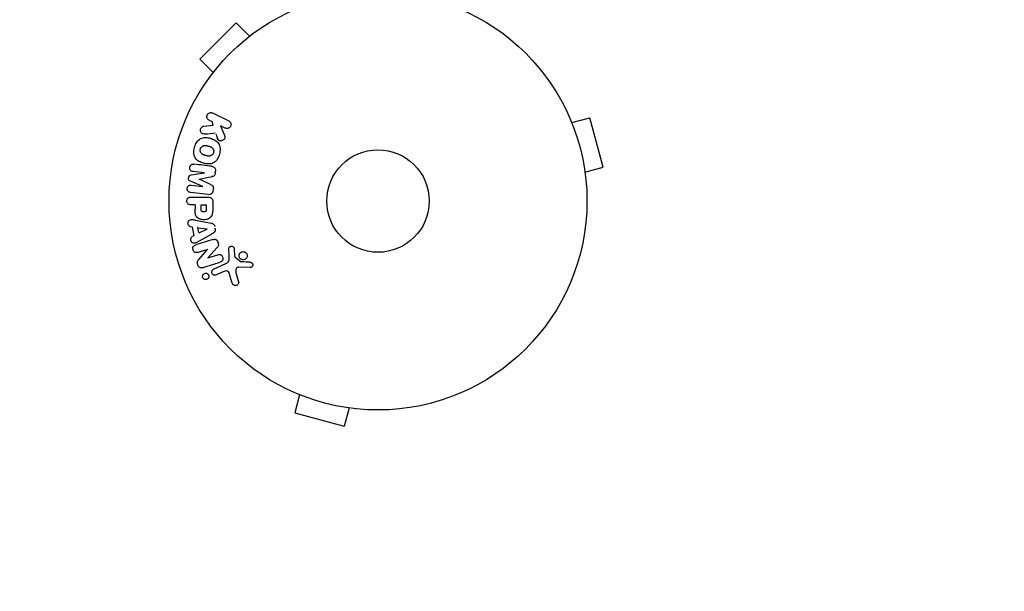
# Model space of a CAD drawing. Units: millimetres. Extents: x -4982 to 4673, y -3522 to 3291.
# Drawn here: x -3192 to -2942, y -1722 to -1577 of the extents above; entities that cross this region are included whole.
import ezdxf

# ---------------------------------------------------------------- set-up
doc = ezdxf.new("R2010")
doc.units = ezdxf.units.MM
doc.header["$LTSCALE"] = 20
doc.linetypes.add('HIDDEN', pattern=[9.525, 6.35, -3.175])
for name, color, linetype in [('2d', 230, 'Continuous'), ('ASTM-BufferZone', 240, 'HIDDEN'), ('ASTM-Safetyzone', 64, 'HIDDEN')]:
    doc.layers.add(name, color=color, linetype=linetype)

msp = doc.modelspace()

# ---------------------------------------------------------------- linework, layer by layer
at = {"layer": '2d'}
for p, q in [((-3137.03, -1577.82), (-3146.22, -1587.01)), ((-3133.64, -1581.21), (-3137.03, -1577.82)), ((-3132.47, -1580.32), (-3132.44, -1580.29)), ((-3132.44, -1580.29), (-3132.43, -1580.3)), ((-3142.83, -1590.4), (-3146.22, -1587.01)), ((-3143.75, -1591.6), (-3143.72, -1591.57)), ((-3143.75, -1591.6), (-3143.74, -1591.61)), ((-3142.98, -1600.66), (-3138.88, -1602.66)), ((-3143.82, -1602.5), (-3143.08, -1602.86)), ((-3143.15, -1602.75), (-3142.89, -1603.65)), ((-3052.5, -1601.71), (-3052.48, -1601.76)), ((-3052.5, -1601.71), (-3052.5, -1601.71)), ((-3051.91, -1603.11), (-3047.28, -1601.87)), ((-3043.91, -1614.42), (-3047.28, -1601.87)), ((-3145.23, -1604.02), (-3142.86, -1603.75)), ((-3139.77, -1604.48), (-3140.96, -1603.9)), ((-3140.96, -1603.9), (-3140.09, -1606.09)), ((-3142.21, -1605.98), (-3141.7, -1607.28)), ((-3145.05, -1615.86), (-3147.97, -1615.5)), ((-3142.3, -1615.83), (-3142.25, -1615.4)), ((-3048.55, -1615.66), (-3043.91, -1614.42)), ((-3145.47, -1619.28), (-3148.61, -1617.98)), ((-3148.42, -1616.39), (-3145.05, -1615.88)), ((-3048.37, -1617.12), (-3048.35, -1617.17)), ((-3048.35, -1617.17), (-3048.36, -1617.17)), ((-3148.39, -1618.95), (-3145.47, -1619.3)), ((-3142.85, -1620.3), (-3142.8, -1619.88)), ((-3144.09, -1621.37), (-3148.62, -1620.82)), ((-3148.46, -1622.01), (-3144.27, -1622.01)), ((-3142.95, -1623.09), (-3142.95, -1624.92)), ((-3147.44, -1623.98), (-3148.46, -1623.98)), ((-3147.44, -1623.94), (-3147.44, -1624.95)), ((-3145.91, -1625.1), (-3145.91, -1623.98)), ((-3145.91, -1623.98), (-3144.6, -1623.98)), ((-3144.6, -1623.98), (-3144.6, -1625)), ((-3147.31, -1627.83), (-3143.39, -1628.59)), ((-3148.06, -1629.6), (-3148.55, -1629.53)), ((-3147.7, -1631.77), (-3148.06, -1629.6)), ((-3146.79, -1629.53), (-3146.55, -1630.94)), ((-3146.75, -1629.77), (-3144.35, -1630.08)), ((-3144.35, -1630.1), (-3146.51, -1631.18)), ((-3142.23, -1630.53), (-3142.34, -1629.88)), ((-3147.74, -1631.79), (-3148.17, -1632.01)), ((-3142.95, -1631.21), (-3146.42, -1633.2)), ((-3144.27, -1635.27), (-3146.66, -1636.02)), ((-3146.4, -1637.72), (-3144.27, -1635.28)), ((-3141.84, -1634.8), (-3144.21, -1637.42)), ((-3138.79, -1637.1), (-3138.87, -1635.08)), ((-3137.51, -1635.12), (-3137.42, -1636.81)), ((-3144.2, -1637.43), (-3141.68, -1636.63)), ((-3137.3, -1637.2), (-3135.84, -1638.38)), ((-3142.73, -1640.3), (-3139.61, -1638.85)), ((-3133.48, -1639.89), (-3136.37, -1639.76)), ((-3140.33, -1640.96), (-3142.05, -1641.76)), ((-3138, -1643.81), (-3138.59, -1641.78)), ((-3137.06, -1641.15), (-3136.39, -1643.47)), ((-3122.28, -1671.56), (-3122.33, -1671.54)), ((-3122.33, -1671.54), (-3122.33, -1671.54)), ((-3120.93, -1672.13), (-3122.17, -1676.76)), ((-3108.37, -1675.49), (-3109.62, -1680.13)), ((-3106.87, -1675.69), (-3106.92, -1675.67)), ((-3106.87, -1675.69), (-3106.87, -1675.68)), ((-3122.17, -1676.76), (-3109.62, -1680.13))]:
    msp.add_line(p, q, dxfattribs=at)
for radius in [53, 13]:
    msp.add_circle((-3101.04, -1623), radius, dxfattribs=at)
for points, knots in [([(-3143.86, -1602.48), (-3144.09, -1602.37), (-3144.27, -1602.19), (-3144.46, -1601.7), (-3144.46, -1601.4), (-3144.21, -1600.88), (-3143.97, -1600.68), (-3143.46, -1600.53), (-3143.2, -1600.56), (-3142.98, -1600.66)], [0, 0, 0, 0, 0.25, 0.25, 0.5, 0.5, 0.75, 0.75, 1, 1, 1, 1]), ([(-3138.88, -1602.66), (-3138.77, -1602.72), (-3138.66, -1602.79), (-3138.58, -1602.89), (-3138.49, -1602.98), (-3138.42, -1603.09), (-3138.38, -1603.22), (-3138.33, -1603.33), (-3138.31, -1603.46), (-3138.31, -1603.59), (-3138.31, -1603.7), (-3138.34, -1603.82), (-3138.38, -1603.93), (-3138.41, -1604.02), (-3138.46, -1604.12), (-3138.53, -1604.2), (-3138.59, -1604.28), (-3138.67, -1604.35), (-3138.75, -1604.4), (-3138.83, -1604.46), (-3138.92, -1604.51), (-3139.02, -1604.54), (-3139.12, -1604.57), (-3139.23, -1604.58), (-3139.33, -1604.58), (-3139.45, -1604.58), (-3139.56, -1604.56), (-3139.67, -1604.52), (-3139.7, -1604.51), (-3139.74, -1604.5), (-3139.77, -1604.48)], [0, 0, 0, 0, 0.125499, 0.125499, 0.125499, 0.251629, 0.251629, 0.251629, 0.369238, 0.369238, 0.369238, 0.472705, 0.472705, 0.472705, 0.56563, 0.56563, 0.56563, 0.655478, 0.655478, 0.655478, 0.749078, 0.749078, 0.749078, 0.851455, 0.851455, 0.851455, 0.96528, 0.96528, 0.96528, 1, 1, 1, 1]), ([(-3144.99, -1605.99), (-3145.12, -1606), (-3145.26, -1606), (-3145.39, -1605.97), (-3145.49, -1605.95), (-3145.59, -1605.91), (-3145.67, -1605.85), (-3145.76, -1605.79), (-3145.83, -1605.71), (-3145.89, -1605.62), (-3145.96, -1605.52), (-3146.02, -1605.4), (-3146.05, -1605.28), (-3146.08, -1605.17), (-3146.08, -1605.04), (-3146.07, -1604.92), (-3146.05, -1604.81), (-3146.02, -1604.71), (-3145.98, -1604.61), (-3145.94, -1604.51), (-3145.88, -1604.41), (-3145.81, -1604.33), (-3145.74, -1604.25), (-3145.65, -1604.18), (-3145.57, -1604.13), (-3145.49, -1604.08), (-3145.4, -1604.05), (-3145.31, -1604.03), (-3145.29, -1604.03), (-3145.26, -1604.02), (-3145.23, -1604.02)], [0, 0, 0, 0, 0.137001, 0.137001, 0.137001, 0.246393, 0.246393, 0.246393, 0.354986, 0.354986, 0.354986, 0.477177, 0.477177, 0.477177, 0.591071, 0.591071, 0.591071, 0.686744, 0.686744, 0.686744, 0.786579, 0.786579, 0.786579, 0.884953, 0.884953, 0.884953, 0.973899, 0.973899, 0.973899, 1, 1, 1, 1]), ([(-3147.59, -1609.39), (-3147.47, -1608.94), (-3147.28, -1608.49), (-3146.77, -1607.71), (-3146.42, -1607.37), (-3145.64, -1606.98), (-3145.21, -1606.91), (-3144.38, -1606.9), (-3143.96, -1606.97), (-3143.17, -1607.18), (-3142.78, -1607.33), (-3142.06, -1607.76), (-3141.72, -1608.04), (-3141.24, -1608.77), (-3141.11, -1609.23), (-3141.06, -1610.16), (-3141.13, -1610.64), (-3141.25, -1611.1)], [0.5, 0.5, 0.5, 0.5, 0.5625, 0.5625, 0.625, 0.625, 0.6875, 0.6875, 0.75, 0.75, 0.8125, 0.8125, 0.875, 0.875, 0.9375, 0.9375, 1, 1, 1, 1]), ([(-3140.09, -1606.09), (-3140.03, -1606.27), (-3139.96, -1606.44), (-3139.92, -1606.63), (-3139.9, -1606.71), (-3139.89, -1606.79), (-3139.89, -1606.87), (-3139.89, -1606.94), (-3139.9, -1607.01), (-3139.92, -1607.08), (-3139.94, -1607.15), (-3139.97, -1607.21), (-3140.01, -1607.27), (-3140.07, -1607.35), (-3140.13, -1607.42), (-3140.21, -1607.47), (-3140.32, -1607.56), (-3140.44, -1607.63), (-3140.57, -1607.67), (-3140.7, -1607.72), (-3140.84, -1607.75), (-3140.97, -1607.75), (-3141.06, -1607.75), (-3141.16, -1607.74), (-3141.25, -1607.71), (-3141.32, -1607.69), (-3141.39, -1607.65), (-3141.45, -1607.6), (-3141.52, -1607.54), (-3141.58, -1607.46), (-3141.63, -1607.38), (-3141.7, -1607.27), (-3141.75, -1607.14), (-3141.8, -1607.02)], [0, 0, 0, 0, 0.15747, 0.15747, 0.15747, 0.224864, 0.224864, 0.224864, 0.280831, 0.280831, 0.280831, 0.337178, 0.337178, 0.337178, 0.4143, 0.4143, 0.4143, 0.530418, 0.530418, 0.530418, 0.649048, 0.649048, 0.649048, 0.732954, 0.732954, 0.732954, 0.801253, 0.801253, 0.801253, 0.885427, 0.885427, 0.885427, 1, 1, 1, 1]), ([(-3141.25, -1611.1), (-3141.37, -1611.56), (-3141.56, -1612.01), (-3142.07, -1612.79), (-3142.41, -1613.12), (-3143.2, -1613.52), (-3143.64, -1613.59), (-3144.48, -1613.59), (-3144.89, -1613.53), (-3145.69, -1613.31), (-3146.08, -1613.15), (-3146.8, -1612.73), (-3147.13, -1612.45), (-3147.85, -1611.34), (-3147.84, -1610.3), (-3147.59, -1609.39)], [0, 0, 0, 0, 0.0625, 0.0625, 0.125, 0.125, 0.1875, 0.1875, 0.25, 0.25, 0.3125, 0.3125, 0.375, 0.375, 0.5, 0.5, 0.5, 0.5]), ([(-3142.75, -1610.7), (-3142.76, -1610.75), (-3142.78, -1610.8), (-3142.82, -1610.9), (-3142.85, -1610.95), (-3142.91, -1611.05), (-3142.94, -1611.09), (-3143, -1611.17), (-3143.04, -1611.22), (-3143.16, -1611.33), (-3143.24, -1611.39), (-3143.38, -1611.47), (-3143.44, -1611.5), (-3143.52, -1611.53), (-3143.56, -1611.55), (-3143.59, -1611.55), (-3143.66, -1611.57), (-3143.73, -1611.59), (-3143.82, -1611.6), (-3143.85, -1611.6), (-3143.88, -1611.6), (-3143.89, -1611.6), (-3143.95, -1611.6), (-3144.02, -1611.6), (-3144.11, -1611.59), (-3144.14, -1611.59), (-3144.17, -1611.59), (-3144.18, -1611.58), (-3144.24, -1611.58), (-3144.3, -1611.57), (-3144.39, -1611.55), (-3144.43, -1611.54), (-3144.45, -1611.53), (-3144.46, -1611.53), (-3144.47, -1611.53), (-3144.5, -1611.52), (-3144.53, -1611.51), (-3144.57, -1611.5), (-3144.59, -1611.5), (-3144.61, -1611.49), (-3144.61, -1611.49), (-3144.63, -1611.49), (-3144.65, -1611.48), (-3144.69, -1611.47), (-3144.72, -1611.46), (-3144.74, -1611.46), (-3144.79, -1611.44), (-3144.83, -1611.43), (-3144.87, -1611.42), (-3144.88, -1611.42), (-3144.89, -1611.42), (-3144.89, -1611.42), (-3144.92, -1611.41), (-3144.96, -1611.4), (-3144.99, -1611.39), (-3145.02, -1611.38), (-3145.02, -1611.38), (-3145.09, -1611.36), (-3145.16, -1611.34), (-3145.24, -1611.31), (-3145.27, -1611.3), (-3145.29, -1611.29), (-3145.3, -1611.28), (-3145.36, -1611.26), (-3145.42, -1611.23), (-3145.5, -1611.19), (-3145.53, -1611.17), (-3145.55, -1611.16), (-3145.55, -1611.16), (-3145.61, -1611.12), (-3145.65, -1611.09), (-3145.72, -1611.03), (-3145.76, -1611), (-3145.86, -1610.89), (-3145.92, -1610.81), (-3146, -1610.68), (-3146.02, -1610.63), (-3146.06, -1610.54), (-3146.07, -1610.49), (-3146.1, -1610.38), (-3146.12, -1610.31), (-3146.13, -1610.23), (-3146.13, -1610.17), (-3146.13, -1610.15), (-3146.14, -1610.01), (-3146.12, -1609.9), (-3146.09, -1609.79)], [0, 0, 0, 0, 0.0156406, 0.0156406, 0.0312813, 0.0312813, 0.0469219, 0.0469219, 0.0625626, 0.0625626, 0.0938438, 0.0938438, 0.1094845, 0.1173048, 0.1173048, 0.1251251, 0.1251251, 0.1407658, 0.1485861, 0.1524962, 0.1524962, 0.1564064, 0.1564064, 0.172047, 0.1798674, 0.1837775, 0.1837775, 0.1876877, 0.1876877, 0.2033283, 0.2111486, 0.2150588, 0.2170139, 0.2170139, 0.218969, 0.218969, 0.2267893, 0.2306994, 0.2326545, 0.2326545, 0.2346096, 0.2346096, 0.2424299, 0.2463401, 0.2463401, 0.2502502, 0.2502502, 0.2580706, 0.2619807, 0.2639358, 0.2639358, 0.2658909, 0.2658909, 0.2737112, 0.2776214, 0.2776214, 0.2815315, 0.2815315, 0.2971722, 0.3049925, 0.3089026, 0.3089026, 0.3128128, 0.3128128, 0.3284534, 0.3362738, 0.3401839, 0.3401839, 0.3440941, 0.3440941, 0.3597347, 0.3597347, 0.3753754, 0.3753754, 0.4066566, 0.4066566, 0.4222973, 0.4222973, 0.4379379, 0.4379379, 0.4535785, 0.4613989, 0.4613989, 0.4692192, 0.4692192, 0.5005005, 0.5005005, 0.5005005, 0.5005005]), ([(-3146.09, -1609.79), (-3146.08, -1609.74), (-3146.05, -1609.67), (-3146.02, -1609.59), (-3145.99, -1609.54), (-3145.98, -1609.52), (-3145.93, -1609.45), (-3145.9, -1609.4), (-3145.84, -1609.32), (-3145.8, -1609.28), (-3145.68, -1609.17), (-3145.6, -1609.11), (-3145.47, -1609.03), (-3145.42, -1609.01), (-3145.33, -1608.97), (-3145.28, -1608.95), (-3145.19, -1608.93), (-3145.12, -1608.91), (-3145.03, -1608.9), (-3144.99, -1608.9), (-3144.97, -1608.9), (-3144.95, -1608.9), (-3144.9, -1608.9), (-3144.83, -1608.9), (-3144.74, -1608.9), (-3144.71, -1608.91), (-3144.68, -1608.91), (-3144.67, -1608.91), (-3144.61, -1608.92), (-3144.55, -1608.93), (-3144.46, -1608.95), (-3144.42, -1608.96), (-3144.4, -1608.96), (-3144.38, -1608.97), (-3144.35, -1608.97), (-3144.32, -1608.98), (-3144.28, -1608.99), (-3144.26, -1609), (-3144.25, -1609), (-3144.24, -1609), (-3144.21, -1609.01), (-3144.16, -1609.02), (-3144.06, -1609.05), (-3144.01, -1609.06), (-3143.98, -1609.07), (-3143.97, -1609.07), (-3143.96, -1609.08), (-3143.96, -1609.08), (-3143.93, -1609.09), (-3143.89, -1609.1), (-3143.85, -1609.11), (-3143.84, -1609.11), (-3143.83, -1609.12), (-3143.82, -1609.12), (-3143.76, -1609.13), (-3143.69, -1609.16), (-3143.61, -1609.18), (-3143.58, -1609.2), (-3143.56, -1609.2), (-3143.56, -1609.21), (-3143.49, -1609.23), (-3143.43, -1609.26), (-3143.35, -1609.3), (-3143.32, -1609.32), (-3143.3, -1609.33), (-3143.3, -1609.34), (-3143.24, -1609.37), (-3143.2, -1609.4), (-3143.12, -1609.46), (-3143.09, -1609.49), (-3142.99, -1609.6), (-3142.93, -1609.68), (-3142.85, -1609.81), (-3142.83, -1609.86), (-3142.79, -1609.95), (-3142.77, -1610), (-3142.74, -1610.11), (-3142.72, -1610.19), (-3142.71, -1610.26), (-3142.71, -1610.32), (-3142.71, -1610.34), (-3142.71, -1610.48), (-3142.72, -1610.59), (-3142.75, -1610.7)], [0.5005005, 0.5005005, 0.5005005, 0.5005005, 0.5161098, 0.5239145, 0.5239145, 0.5317192, 0.5317192, 0.5473285, 0.5473285, 0.5629379, 0.5629379, 0.5941566, 0.5941566, 0.609766, 0.609766, 0.6253754, 0.6253754, 0.6409847, 0.6487894, 0.6526917, 0.6526917, 0.6565941, 0.6565941, 0.6722034, 0.6800081, 0.6839105, 0.6839105, 0.6878128, 0.6878128, 0.7034222, 0.7112268, 0.7151292, 0.7151292, 0.7190315, 0.7190315, 0.7268362, 0.7307385, 0.7326897, 0.7326897, 0.7346409, 0.7346409, 0.7502502, 0.7502502, 0.7580549, 0.7619573, 0.7639084, 0.7639084, 0.7658596, 0.7658596, 0.7736643, 0.7775666, 0.7795178, 0.7795178, 0.781469, 0.781469, 0.7970783, 0.804883, 0.8087853, 0.8087853, 0.8126877, 0.8126877, 0.828297, 0.8361017, 0.8400041, 0.8400041, 0.8439064, 0.8439064, 0.8595158, 0.8595158, 0.8751251, 0.8751251, 0.9063438, 0.9063438, 0.9219532, 0.9219532, 0.9375626, 0.9375626, 0.9531719, 0.9609766, 0.9609766, 0.9687813, 0.9687813, 1, 1, 1, 1]), ([(-3147.97, -1615.5), (-3148.1, -1615.49), (-3148.24, -1615.46), (-3148.36, -1615.39), (-3148.44, -1615.35), (-3148.51, -1615.29), (-3148.56, -1615.22), (-3148.62, -1615.15), (-3148.66, -1615.07), (-3148.7, -1614.99), (-3148.74, -1614.89), (-3148.76, -1614.79), (-3148.77, -1614.69), (-3148.78, -1614.58), (-3148.77, -1614.46), (-3148.75, -1614.35), (-3148.73, -1614.25), (-3148.69, -1614.15), (-3148.64, -1614.05), (-3148.59, -1613.96), (-3148.52, -1613.87), (-3148.44, -1613.8), (-3148.37, -1613.74), (-3148.29, -1613.69), (-3148.2, -1613.66), (-3148.1, -1613.63), (-3148, -1613.62), (-3147.9, -1613.62), (-3147.84, -1613.62), (-3147.79, -1613.63), (-3147.74, -1613.63)], [0, 0, 0, 0, 0.149557, 0.149557, 0.149557, 0.240892, 0.240892, 0.240892, 0.331834, 0.331834, 0.331834, 0.428634, 0.428634, 0.428634, 0.53396, 0.53396, 0.53396, 0.633918, 0.633918, 0.633918, 0.73669, 0.73669, 0.73669, 0.833499, 0.833499, 0.833499, 0.94118, 0.94118, 0.94118, 1, 1, 1, 1]), ([(-3143.21, -1614.19), (-3143.06, -1614.21), (-3142.91, -1614.25), (-3142.78, -1614.32), (-3142.68, -1614.37), (-3142.59, -1614.44), (-3142.51, -1614.52), (-3142.43, -1614.61), (-3142.37, -1614.71), (-3142.33, -1614.82), (-3142.29, -1614.93), (-3142.26, -1615.05), (-3142.25, -1615.16), (-3142.24, -1615.25), (-3142.25, -1615.35), (-3142.26, -1615.44)], [0, 0, 0, 0, 0.270608, 0.270608, 0.270608, 0.467141, 0.467141, 0.467141, 0.66447, 0.66447, 0.66447, 0.851846, 0.851846, 0.851846, 1, 1, 1, 1]), ([(-3148.61, -1617.98), (-3148.77, -1617.91), (-3148.92, -1617.83), (-3149.11, -1617.52), (-3149.12, -1617.31), (-3149.07, -1616.92), (-3149.01, -1616.72), (-3148.76, -1616.46), (-3148.59, -1616.41), (-3148.42, -1616.39)], [0, 0, 0, 0, 0.25, 0.25, 0.5, 0.5, 0.75, 0.75, 1, 1, 1, 1]), ([(-3142.31, -1615.87), (-3142.33, -1616), (-3142.35, -1616.14), (-3142.4, -1616.27), (-3142.43, -1616.35), (-3142.47, -1616.42), (-3142.52, -1616.49), (-3142.57, -1616.55), (-3142.63, -1616.6), (-3142.7, -1616.65), (-3142.82, -1616.72), (-3142.96, -1616.76), (-3143.09, -1616.79), (-3143.15, -1616.8), (-3143.22, -1616.82), (-3143.28, -1616.83)], [0, 0, 0, 0, 0.262144, 0.262144, 0.262144, 0.418954, 0.418954, 0.418954, 0.577827, 0.577827, 0.577827, 0.864518, 0.864518, 0.864518, 1, 1, 1, 1]), ([(-3148.62, -1620.82), (-3148.75, -1620.8), (-3148.89, -1620.77), (-3149.02, -1620.71), (-3149.09, -1620.67), (-3149.15, -1620.62), (-3149.21, -1620.55), (-3149.26, -1620.49), (-3149.31, -1620.41), (-3149.34, -1620.33), (-3149.38, -1620.24), (-3149.4, -1620.15), (-3149.42, -1620.06), (-3149.43, -1619.95), (-3149.43, -1619.84), (-3149.41, -1619.73), (-3149.4, -1619.63), (-3149.36, -1619.52), (-3149.32, -1619.43), (-3149.27, -1619.33), (-3149.21, -1619.24), (-3149.14, -1619.17), (-3149.07, -1619.09), (-3148.98, -1619.03), (-3148.89, -1618.99), (-3148.81, -1618.96), (-3148.73, -1618.94), (-3148.65, -1618.94), (-3148.56, -1618.93), (-3148.47, -1618.93), (-3148.39, -1618.95)], [0, 0, 0, 0, 0.149412, 0.149412, 0.149412, 0.234669, 0.234669, 0.234669, 0.319552, 0.319552, 0.319552, 0.409122, 0.409122, 0.409122, 0.510496, 0.510496, 0.510496, 0.610839, 0.610839, 0.610839, 0.713767, 0.713767, 0.713767, 0.817551, 0.817551, 0.817551, 0.907085, 0.907085, 0.907085, 1, 1, 1, 1]), ([(-3142.86, -1620.39), (-3142.88, -1620.52), (-3142.91, -1620.65), (-3142.97, -1620.77), (-3143.02, -1620.89), (-3143.1, -1621), (-3143.18, -1621.09), (-3143.26, -1621.17), (-3143.36, -1621.24), (-3143.46, -1621.29), (-3143.55, -1621.33), (-3143.66, -1621.36), (-3143.76, -1621.37), (-3143.87, -1621.39), (-3143.98, -1621.39), (-3144.09, -1621.37)], [0, 0, 0, 0, 0.211935, 0.211935, 0.211935, 0.42554, 0.42554, 0.42554, 0.616183, 0.616183, 0.616183, 0.804578, 0.804578, 0.804578, 1, 1, 1, 1]), ([(-3143.52, -1618.79), (-3143.41, -1618.85), (-3143.29, -1618.9), (-3143.19, -1618.97), (-3143.11, -1619.02), (-3143.03, -1619.07), (-3142.97, -1619.15), (-3142.92, -1619.2), (-3142.89, -1619.27), (-3142.86, -1619.34), (-3142.83, -1619.42), (-3142.81, -1619.52), (-3142.8, -1619.61), (-3142.79, -1619.73), (-3142.8, -1619.85), (-3142.81, -1619.96)], [0, 0, 0, 0, 0.262214, 0.262214, 0.262214, 0.45352, 0.45352, 0.45352, 0.59911, 0.59911, 0.59911, 0.778355, 0.778355, 0.778355, 1, 1, 1, 1]), ([(-3148.46, -1623.98), (-3148.61, -1623.98), (-3148.77, -1623.96), (-3148.92, -1623.91), (-3149.01, -1623.88), (-3149.1, -1623.84), (-3149.18, -1623.77), (-3149.26, -1623.71), (-3149.32, -1623.63), (-3149.38, -1623.53), (-3149.43, -1623.44), (-3149.48, -1623.34), (-3149.5, -1623.24), (-3149.53, -1623.13), (-3149.54, -1623.01), (-3149.53, -1622.9), (-3149.52, -1622.8), (-3149.5, -1622.71), (-3149.46, -1622.62), (-3149.43, -1622.52), (-3149.38, -1622.43), (-3149.32, -1622.35), (-3149.25, -1622.27), (-3149.17, -1622.2), (-3149.08, -1622.14), (-3149, -1622.09), (-3148.91, -1622.06), (-3148.82, -1622.04), (-3148.7, -1622.01), (-3148.58, -1622.01), (-3148.46, -1622.01)], [0, 0, 0, 0, 0.150582, 0.150582, 0.150582, 0.244297, 0.244297, 0.244297, 0.338108, 0.338108, 0.338108, 0.43157, 0.43157, 0.43157, 0.526276, 0.526276, 0.526276, 0.608642, 0.608642, 0.608642, 0.696468, 0.696468, 0.696468, 0.792269, 0.792269, 0.792269, 0.881826, 0.881826, 0.881826, 1, 1, 1, 1]), ([(-3144.27, -1622.01), (-3144.08, -1622.01), (-3143.88, -1622.02), (-3143.69, -1622.07), (-3143.58, -1622.09), (-3143.48, -1622.13), (-3143.38, -1622.19), (-3143.3, -1622.24), (-3143.23, -1622.3), (-3143.17, -1622.37), (-3143.11, -1622.44), (-3143.06, -1622.53), (-3143.03, -1622.62), (-3142.99, -1622.73), (-3142.96, -1622.85), (-3142.96, -1622.97), (-3142.95, -1623.01), (-3142.95, -1623.05), (-3142.95, -1623.09)], [0, 0, 0, 0, 0.31317, 0.31317, 0.31317, 0.49167, 0.49167, 0.49167, 0.632378, 0.632378, 0.632378, 0.773792, 0.773792, 0.773792, 0.946691, 0.946691, 0.946691, 1, 1, 1, 1]), ([(-3142.95, -1624.92), (-3142.95, -1625.28), (-3142.96, -1625.65), (-3143.06, -1626.38), (-3143.18, -1626.74), (-3143.61, -1627.29), (-3143.91, -1627.46), (-3144.52, -1627.69), (-3144.85, -1627.75), (-3145.49, -1627.76), (-3145.82, -1627.71), (-3146.44, -1627.5), (-3146.75, -1627.35), (-3147.21, -1626.82), (-3147.33, -1626.46), (-3147.44, -1625.73), (-3147.44, -1625.36), (-3147.44, -1624.99)], [0, 0, 0, 0, 0.125, 0.125, 0.25, 0.25, 0.375, 0.375, 0.5, 0.5, 0.625, 0.625, 0.75, 0.75, 0.875, 0.875, 1, 1, 1, 1]), ([(-3144.6, -1625), (-3144.6, -1625.03), (-3144.6, -1625.07), (-3144.6, -1625.12), (-3144.6, -1625.13), (-3144.6, -1625.14), (-3144.6, -1625.15), (-3144.6, -1625.15), (-3144.6, -1625.18), (-3144.6, -1625.22), (-3144.61, -1625.26), (-3144.61, -1625.28), (-3144.61, -1625.29), (-3144.61, -1625.3), (-3144.61, -1625.33), (-3144.62, -1625.37), (-3144.63, -1625.41), (-3144.63, -1625.43), (-3144.64, -1625.44), (-3144.66, -1625.5), (-3144.68, -1625.55), (-3144.72, -1625.6), (-3144.75, -1625.63), (-3144.77, -1625.65), (-3144.79, -1625.66), (-3144.81, -1625.67), (-3144.83, -1625.69), (-3144.86, -1625.7), (-3144.89, -1625.72), (-3144.92, -1625.73), (-3144.93, -1625.73), (-3144.96, -1625.74), (-3144.98, -1625.75), (-3145.02, -1625.76), (-3145.05, -1625.76), (-3145.11, -1625.77), (-3145.16, -1625.78), (-3145.23, -1625.78), (-3145.25, -1625.78), (-3145.29, -1625.78), (-3145.32, -1625.78), (-3145.36, -1625.77), (-3145.4, -1625.77), (-3145.43, -1625.77), (-3145.45, -1625.76), (-3145.46, -1625.76), (-3145.5, -1625.75), (-3145.53, -1625.74), (-3145.56, -1625.73), (-3145.58, -1625.72), (-3145.59, -1625.72), (-3145.63, -1625.71), (-3145.66, -1625.69), (-3145.69, -1625.67), (-3145.71, -1625.66), (-3145.71, -1625.65), (-3145.74, -1625.63), (-3145.76, -1625.61), (-3145.79, -1625.58), (-3145.81, -1625.56), (-3145.83, -1625.52), (-3145.85, -1625.48), (-3145.86, -1625.45), (-3145.87, -1625.42), (-3145.87, -1625.41), (-3145.88, -1625.38), (-3145.89, -1625.34), (-3145.9, -1625.3), (-3145.9, -1625.28), (-3145.9, -1625.26), (-3145.91, -1625.2), (-3145.91, -1625.15), (-3145.91, -1625.1)], [0, 0, 0, 0, 0.03125, 0.046875, 0.054688, 0.058594, 0.058594, 0.0625, 0.0625, 0.09375, 0.109375, 0.117188, 0.117188, 0.125, 0.125, 0.15625, 0.171875, 0.171875, 0.1875, 0.1875, 0.25, 0.25, 0.28125, 0.296875, 0.296875, 0.3125, 0.3125, 0.34375, 0.359375, 0.359375, 0.375, 0.375, 0.40625, 0.40625, 0.4375, 0.4375, 0.5, 0.5, 0.53125, 0.53125, 0.5625, 0.5625, 0.59375, 0.609375, 0.609375, 0.625, 0.625, 0.65625, 0.671875, 0.671875, 0.6875, 0.6875, 0.71875, 0.734375, 0.734375, 0.75, 0.75, 0.78125, 0.78125, 0.8125, 0.8125, 0.84375, 0.859375, 0.859375, 0.875, 0.875, 0.90625, 0.921875, 0.921875, 0.9375, 0.9375, 1, 1, 1, 1]), ([(-3148.55, -1629.53), (-3148.84, -1629.49), (-3149.08, -1629.2), (-3149.21, -1628.71), (-3149.23, -1628.54), (-3149.18, -1628.21), (-3149.11, -1628.06), (-3148.78, -1627.73), (-3148.47, -1627.68), (-3147.89, -1627.72), (-3147.6, -1627.78), (-3147.31, -1627.83)], [0, 0, 0, 0, 0.25, 0.25, 0.375, 0.375, 0.5, 0.5, 0.75, 0.75, 1, 1, 1, 1]), ([(-3143.39, -1628.59), (-3143.27, -1628.61), (-3143.16, -1628.63), (-3143.05, -1628.67), (-3142.95, -1628.71), (-3142.84, -1628.77), (-3142.74, -1628.85), (-3142.67, -1628.91), (-3142.61, -1628.98), (-3142.55, -1629.06), (-3142.5, -1629.14), (-3142.46, -1629.24), (-3142.44, -1629.33), (-3142.43, -1629.37), (-3142.42, -1629.4), (-3142.42, -1629.44)], [0, 0, 0, 0, 0.258514, 0.258514, 0.258514, 0.521139, 0.521139, 0.521139, 0.723781, 0.723781, 0.723781, 0.926502, 0.926502, 0.926502, 1, 1, 1, 1]), ([(-3142.31, -1630.08), (-3142.29, -1630.19), (-3142.29, -1630.29), (-3142.3, -1630.39), (-3142.31, -1630.49), (-3142.34, -1630.59), (-3142.39, -1630.68), (-3142.43, -1630.76), (-3142.48, -1630.84), (-3142.54, -1630.9), (-3142.66, -1631.03), (-3142.8, -1631.12), (-3142.95, -1631.21)], [0, 0, 0, 0, 0.210571, 0.210571, 0.210571, 0.422328, 0.422328, 0.422328, 0.621156, 0.621156, 0.621156, 1, 1, 1, 1]), ([(-3146.42, -1633.2), (-3146.67, -1633.34), (-3146.93, -1633.49), (-3147.47, -1633.72), (-3147.77, -1633.77), (-3148.33, -1633.5), (-3148.49, -1633.15), (-3148.53, -1632.48), (-3148.4, -1632.13), (-3148.14, -1631.99)], [0, 0, 0, 0, 0.25, 0.25, 0.5, 0.5, 0.75, 0.75, 1, 1, 1, 1]), ([(-3142.96, -1632.79), (-3142.82, -1632.74), (-3142.67, -1632.71), (-3142.51, -1632.7), (-3142.43, -1632.7), (-3142.35, -1632.71), (-3142.27, -1632.74), (-3142.19, -1632.77), (-3142.11, -1632.81), (-3142.04, -1632.87), (-3141.96, -1632.94), (-3141.89, -1633.03), (-3141.83, -1633.12), (-3141.73, -1633.28), (-3141.65, -1633.46), (-3141.6, -1633.64), (-3141.56, -1633.77), (-3141.53, -1633.9), (-3141.52, -1634.04), (-3141.52, -1634.14), (-3141.53, -1634.24), (-3141.56, -1634.34), (-3141.59, -1634.43), (-3141.63, -1634.52), (-3141.68, -1634.6), (-3141.73, -1634.67), (-3141.78, -1634.74), (-3141.84, -1634.8)], [0, 0, 0, 0, 0.1575, 0.1575, 0.1575, 0.241033, 0.241033, 0.241033, 0.325709, 0.325709, 0.325709, 0.429473, 0.429473, 0.429473, 0.603377, 0.603377, 0.603377, 0.728155, 0.728155, 0.728155, 0.821685, 0.821685, 0.821685, 0.914881, 0.914881, 0.914881, 1, 1, 1, 1]), ([(-3146.66, -1636.02), (-3146.9, -1636.09), (-3147.16, -1636.14), (-3147.65, -1635.93), (-3147.85, -1635.68), (-3148.03, -1635.12), (-3148.02, -1634.8), (-3147.74, -1634.33), (-3147.49, -1634.22), (-3147.25, -1634.14)], [0, 0, 0, 0, 0.25, 0.25, 0.5, 0.5, 0.75, 0.75, 1, 1, 1, 1]), ([(-3138.87, -1635.08), (-3138.87, -1635.02), (-3138.86, -1634.96), (-3138.85, -1634.91), (-3138.83, -1634.85), (-3138.8, -1634.8), (-3138.77, -1634.75), (-3138.72, -1634.68), (-3138.66, -1634.62), (-3138.6, -1634.57), (-3138.53, -1634.52), (-3138.45, -1634.48), (-3138.37, -1634.46), (-3138.28, -1634.43), (-3138.19, -1634.42), (-3138.1, -1634.44), (-3138.02, -1634.45), (-3137.94, -1634.47), (-3137.87, -1634.51), (-3137.8, -1634.55), (-3137.73, -1634.6), (-3137.67, -1634.67), (-3137.63, -1634.71), (-3137.6, -1634.76), (-3137.58, -1634.82), (-3137.55, -1634.89), (-3137.53, -1634.97), (-3137.52, -1635.04), (-3137.52, -1635.07), (-3137.52, -1635.09), (-3137.51, -1635.12)], [0, 0, 0, 0, 0.082221, 0.082221, 0.082221, 0.163511, 0.163511, 0.163511, 0.287426, 0.287426, 0.287426, 0.413061, 0.413061, 0.413061, 0.546586, 0.546586, 0.546586, 0.661904, 0.661904, 0.661904, 0.780544, 0.780544, 0.780544, 0.862621, 0.862621, 0.862621, 0.966358, 0.966358, 0.966358, 1, 1, 1, 1]), ([(-3145.52, -1639.91), (-3145.76, -1639.99), (-3146.03, -1640.04), (-3146.49, -1639.76), (-3146.64, -1639.48), (-3146.83, -1638.94), (-3146.88, -1638.64), (-3146.74, -1638.12), (-3146.57, -1637.91), (-3146.4, -1637.72)], [0, 0, 0, 0, 0.25, 0.25, 0.5, 0.5, 0.75, 0.75, 1, 1, 1, 1]), ([(-3141.68, -1636.63), (-3141.53, -1636.59), (-3141.39, -1636.55), (-3141.23, -1636.55), (-3141.16, -1636.55), (-3141.08, -1636.57), (-3141.01, -1636.59), (-3140.93, -1636.62), (-3140.86, -1636.67), (-3140.8, -1636.72), (-3140.72, -1636.79), (-3140.65, -1636.87), (-3140.59, -1636.96), (-3140.52, -1637.07), (-3140.47, -1637.2), (-3140.43, -1637.33), (-3140.4, -1637.46), (-3140.38, -1637.6), (-3140.39, -1637.73), (-3140.39, -1637.83), (-3140.41, -1637.92), (-3140.44, -1638.01), (-3140.47, -1638.08), (-3140.51, -1638.15), (-3140.55, -1638.21), (-3140.61, -1638.28), (-3140.69, -1638.34), (-3140.77, -1638.38), (-3140.87, -1638.44), (-3140.97, -1638.48), (-3141.08, -1638.51)], [0, 0, 0, 0, 0.149047, 0.149047, 0.149047, 0.224258, 0.224258, 0.224258, 0.300011, 0.300011, 0.300011, 0.394683, 0.394683, 0.394683, 0.514913, 0.514913, 0.514913, 0.635701, 0.635701, 0.635701, 0.72283, 0.72283, 0.72283, 0.796261, 0.796261, 0.796261, 0.886016, 0.886016, 0.886016, 1, 1, 1, 1]), ([(-3139.61, -1638.85), (-3139.31, -1638.71), (-3139.03, -1638.5), (-3138.76, -1637.85), (-3138.78, -1637.47), (-3138.79, -1637.1)], [0, 0, 0, 0, 0.5, 0.5, 1, 1, 1, 1]), ([(-3137.42, -1636.81), (-3137.42, -1636.85), (-3137.42, -1636.89), (-3137.42, -1636.93), (-3137.41, -1636.97), (-3137.41, -1637.02), (-3137.39, -1637.07), (-3137.38, -1637.1), (-3137.37, -1637.13), (-3137.35, -1637.15), (-3137.34, -1637.17), (-3137.32, -1637.19), (-3137.3, -1637.2)], [0, 0, 0, 0, 0.271486, 0.271486, 0.271486, 0.613888, 0.613888, 0.613888, 0.826923, 0.826923, 0.826923, 1, 1, 1, 1]), ([(-3135.78, -1637.75), (-3135.87, -1637.7), (-3135.96, -1637.63), (-3136.03, -1637.54), (-3136.1, -1637.46), (-3136.16, -1637.36), (-3136.2, -1637.26), (-3136.24, -1637.16), (-3136.27, -1637.05), (-3136.28, -1636.95), (-3136.28, -1636.84), (-3136.27, -1636.73), (-3136.25, -1636.63), (-3136.23, -1636.53), (-3136.18, -1636.42), (-3136.13, -1636.33), (-3136.07, -1636.24), (-3135.99, -1636.15), (-3135.91, -1636.08), (-3135.81, -1636), (-3135.71, -1635.94), (-3135.6, -1635.9), (-3135.48, -1635.85), (-3135.35, -1635.83), (-3135.22, -1635.84), (-3135.1, -1635.84), (-3134.97, -1635.86), (-3134.85, -1635.91), (-3134.8, -1635.93), (-3134.75, -1635.96), (-3134.71, -1635.99)], [0, 0, 0, 0, 0.0492127, 0.0492127, 0.0492127, 0.0985629, 0.0985629, 0.0985629, 0.1461901, 0.1461901, 0.1461901, 0.1936729, 0.1936729, 0.1936729, 0.2434261, 0.2434261, 0.2434261, 0.2970519, 0.2970519, 0.2970519, 0.3548805, 0.3548805, 0.3548805, 0.415485, 0.415485, 0.415485, 0.4757831, 0.4757831, 0.4757831, 0.5, 0.5, 0.5, 0.5]), ([(-3134.71, -1635.99), (-3134.65, -1636.02), (-3134.59, -1636.07), (-3134.54, -1636.11), (-3134.45, -1636.19), (-3134.38, -1636.29), (-3134.33, -1636.39), (-3134.28, -1636.49), (-3134.24, -1636.59), (-3134.22, -1636.7), (-3134.21, -1636.81), (-3134.2, -1636.91), (-3134.22, -1637.02), (-3134.23, -1637.12), (-3134.27, -1637.23), (-3134.31, -1637.32), (-3134.36, -1637.42), (-3134.43, -1637.52), (-3134.51, -1637.6), (-3134.59, -1637.68), (-3134.69, -1637.75), (-3134.79, -1637.8), (-3134.9, -1637.86), (-3135.03, -1637.89), (-3135.15, -1637.9), (-3135.28, -1637.91), (-3135.41, -1637.9), (-3135.53, -1637.86), (-3135.62, -1637.84), (-3135.7, -1637.8), (-3135.78, -1637.75)], [0.5, 0.5, 0.5, 0.5, 0.5325, 0.5325, 0.5325, 0.5843306, 0.5843306, 0.5843306, 0.6325858, 0.6325858, 0.6325858, 0.6798809, 0.6798809, 0.6798809, 0.7287596, 0.7287596, 0.7287596, 0.781079, 0.781079, 0.781079, 0.8376169, 0.8376169, 0.8376169, 0.8975665, 0.8975665, 0.8975665, 0.9583179, 0.9583179, 0.9583179, 1, 1, 1, 1]), ([(-3142.05, -1641.76), (-3142.14, -1641.8), (-3142.24, -1641.83), (-3142.34, -1641.84), (-3142.44, -1641.84), (-3142.55, -1641.83), (-3142.65, -1641.79), (-3142.75, -1641.76), (-3142.84, -1641.71), (-3142.92, -1641.64), (-3142.98, -1641.58), (-3143.04, -1641.51), (-3143.09, -1641.43), (-3143.13, -1641.35), (-3143.16, -1641.28), (-3143.18, -1641.2), (-3143.19, -1641.12), (-3143.2, -1641.04), (-3143.19, -1640.96), (-3143.18, -1640.88), (-3143.16, -1640.8), (-3143.14, -1640.73), (-3143.1, -1640.65), (-3143.06, -1640.58), (-3143.01, -1640.52), (-3142.95, -1640.44), (-3142.88, -1640.38), (-3142.8, -1640.34), (-3142.78, -1640.32), (-3142.75, -1640.31), (-3142.73, -1640.3)], [0, 0, 0, 0, 0.128283, 0.128283, 0.128283, 0.257197, 0.257197, 0.257197, 0.376438, 0.376438, 0.376438, 0.47937, 0.47937, 0.47937, 0.570293, 0.570293, 0.570293, 0.657943, 0.657943, 0.657943, 0.74995, 0.74995, 0.74995, 0.851832, 0.851832, 0.851832, 0.966572, 0.966572, 0.966572, 1, 1, 1, 1]), ([(-3138.59, -1641.78), (-3138.65, -1641.58), (-3138.71, -1641.38), (-3138.91, -1641.01), (-3139.06, -1640.84), (-3139.43, -1640.71), (-3139.62, -1640.73), (-3139.99, -1640.81), (-3140.16, -1640.88), (-3140.33, -1640.96)], [0, 0, 0, 0, 0.25, 0.25, 0.5, 0.5, 0.75, 0.75, 1, 1, 1, 1]), ([(-3136.37, -1639.76), (-3136.46, -1639.76), (-3136.55, -1639.77), (-3136.63, -1639.8), (-3136.71, -1639.83), (-3136.79, -1639.87), (-3136.85, -1639.93), (-3136.9, -1639.98), (-3136.94, -1640.04), (-3136.98, -1640.11), (-3137.03, -1640.21), (-3137.07, -1640.33), (-3137.09, -1640.45), (-3137.12, -1640.63), (-3137.12, -1640.82), (-3137.09, -1641), (-3137.08, -1641.05), (-3137.07, -1641.1), (-3137.06, -1641.15)], [0, 0, 0, 0, 0.155271, 0.155271, 0.155271, 0.300602, 0.300602, 0.300602, 0.425017, 0.425017, 0.425017, 0.625972, 0.625972, 0.625972, 0.919161, 0.919161, 0.919161, 1, 1, 1, 1]), ([(-3135.84, -1638.38), (-3135.83, -1638.4), (-3135.81, -1638.41), (-3135.79, -1638.41), (-3135.77, -1638.42), (-3135.76, -1638.42), (-3135.74, -1638.42)], [0, 0, 0, 0, 0.529214, 0.529214, 0.529214, 1, 1, 1, 1]), ([(-3133.43, -1638.55), (-3133.35, -1638.55), (-3133.26, -1638.57), (-3133.18, -1638.6), (-3133.12, -1638.62), (-3133.06, -1638.66), (-3133.01, -1638.7), (-3132.96, -1638.75), (-3132.92, -1638.8), (-3132.88, -1638.86), (-3132.84, -1638.92), (-3132.81, -1638.98), (-3132.8, -1639.05), (-3132.78, -1639.12), (-3132.77, -1639.19), (-3132.78, -1639.26), (-3132.78, -1639.33), (-3132.8, -1639.39), (-3132.82, -1639.45), (-3132.85, -1639.52), (-3132.89, -1639.58), (-3132.93, -1639.64), (-3132.98, -1639.7), (-3133.05, -1639.76), (-3133.12, -1639.8), (-3133.19, -1639.84), (-3133.27, -1639.87), (-3133.35, -1639.88), (-3133.39, -1639.89), (-3133.43, -1639.89), (-3133.48, -1639.89)], [0, 0, 0, 0, 0.121966, 0.121966, 0.121966, 0.214779, 0.214779, 0.214779, 0.307643, 0.307643, 0.307643, 0.401902, 0.401902, 0.401902, 0.50199, 0.50199, 0.50199, 0.594015, 0.594015, 0.594015, 0.695052, 0.695052, 0.695052, 0.816614, 0.816614, 0.816614, 0.940808, 0.940808, 0.940808, 1, 1, 1, 1]), ([(-3145.3, -1642.7), (-3145.36, -1642.65), (-3145.41, -1642.58), (-3145.44, -1642.51), (-3145.48, -1642.44), (-3145.51, -1642.37), (-3145.53, -1642.29), (-3145.54, -1642.21), (-3145.55, -1642.14), (-3145.54, -1642.06), (-3145.53, -1641.98), (-3145.52, -1641.9), (-3145.49, -1641.83), (-3145.46, -1641.75), (-3145.42, -1641.68), (-3145.36, -1641.62), (-3145.3, -1641.54), (-3145.23, -1641.48), (-3145.16, -1641.43), (-3145.07, -1641.38), (-3144.97, -1641.34), (-3144.87, -1641.33), (-3144.77, -1641.31), (-3144.66, -1641.31), (-3144.55, -1641.34), (-3144.45, -1641.36), (-3144.35, -1641.4), (-3144.26, -1641.47), (-3144.23, -1641.49), (-3144.2, -1641.52), (-3144.17, -1641.55)], [0, 0, 0, 0, 0.0433665, 0.0433665, 0.0433665, 0.0868094, 0.0868094, 0.0868094, 0.1295054, 0.1295054, 0.1295054, 0.1746613, 0.1746613, 0.1746613, 0.2253036, 0.2253036, 0.2253036, 0.2831823, 0.2831823, 0.2831823, 0.3477345, 0.3477345, 0.3477345, 0.4147773, 0.4147773, 0.4147773, 0.4773892, 0.4773892, 0.4773892, 0.5, 0.5, 0.5, 0.5]), ([(-3144.17, -1641.55), (-3144.13, -1641.58), (-3144.09, -1641.63), (-3144.06, -1641.67), (-3144.02, -1641.74), (-3143.98, -1641.82), (-3143.96, -1641.9), (-3143.94, -1641.98), (-3143.92, -1642.05), (-3143.93, -1642.13), (-3143.93, -1642.21), (-3143.94, -1642.29), (-3143.96, -1642.36), (-3143.98, -1642.44), (-3144.02, -1642.52), (-3144.07, -1642.58), (-3144.12, -1642.66), (-3144.18, -1642.72), (-3144.25, -1642.77), (-3144.33, -1642.83), (-3144.42, -1642.88), (-3144.52, -1642.9), (-3144.62, -1642.93), (-3144.73, -1642.94), (-3144.84, -1642.93), (-3144.94, -1642.91), (-3145.05, -1642.88), (-3145.14, -1642.82), (-3145.2, -1642.79), (-3145.25, -1642.75), (-3145.3, -1642.7)], [0.5, 0.5, 0.5, 0.5, 0.5308264, 0.5308264, 0.5308264, 0.5764939, 0.5764939, 0.5764939, 0.619222, 0.619222, 0.619222, 0.6634255, 0.6634255, 0.6634255, 0.7123401, 0.7123401, 0.7123401, 0.7680844, 0.7680844, 0.7680844, 0.8308981, 0.8308981, 0.8308981, 0.8977418, 0.8977418, 0.8977418, 0.9621491, 0.9621491, 0.9621491, 1, 1, 1, 1]), ([(-3136.39, -1643.47), (-3136.37, -1643.54), (-3136.37, -1643.61), (-3136.37, -1643.68), (-3136.37, -1643.74), (-3136.39, -1643.81), (-3136.41, -1643.87), (-3136.45, -1643.97), (-3136.5, -1644.06), (-3136.56, -1644.14), (-3136.63, -1644.21), (-3136.7, -1644.28), (-3136.79, -1644.33), (-3136.88, -1644.39), (-3136.99, -1644.43), (-3137.1, -1644.44), (-3137.2, -1644.45), (-3137.3, -1644.45), (-3137.4, -1644.42), (-3137.5, -1644.4), (-3137.6, -1644.35), (-3137.68, -1644.29), (-3137.74, -1644.25), (-3137.8, -1644.2), (-3137.84, -1644.14), (-3137.9, -1644.06), (-3137.94, -1643.98), (-3137.97, -1643.89), (-3137.98, -1643.86), (-3137.99, -1643.83), (-3138, -1643.81)], [0, 0, 0, 0, 0.078905, 0.078905, 0.078905, 0.156895, 0.156895, 0.156895, 0.278767, 0.278767, 0.278767, 0.402824, 0.402824, 0.402824, 0.540222, 0.540222, 0.540222, 0.661123, 0.661123, 0.661123, 0.781936, 0.781936, 0.781936, 0.864404, 0.864404, 0.864404, 0.968184, 0.968184, 0.968184, 1, 1, 1, 1])]:
    msp.add_open_spline(points, degree=3, knots=knots, dxfattribs=at)
for points in [[(-3144.99, -1605.99), (-3144.08, -1605.9), (-3143.19, -1605.81), (-3142.31, -1605.72)], [(-3143.21, -1614.19), (-3144.66, -1614.01), (-3146.17, -1613.82), (-3147.74, -1613.63)], [(-3146.37, -1617.44), (-3145.32, -1617.23), (-3144.28, -1617.03), (-3143.28, -1616.83)], [(-3143.52, -1618.79), (-3144.45, -1618.36), (-3145.4, -1617.91), (-3146.37, -1617.45)], [(-3142.96, -1632.79), (-3144.33, -1633.22), (-3145.77, -1633.67), (-3147.25, -1634.14)], [(-3145.52, -1639.91), (-3143.99, -1639.43), (-3142.5, -1638.96), (-3141.08, -1638.51)], [(-3133.43, -1638.55), (-3134.18, -1638.51), (-3134.95, -1638.47), (-3135.74, -1638.42)]]:
    msp.add_open_spline(points, degree=3, dxfattribs=at)
at = {"layer": 'ASTM-BufferZone', "flags": 128}
msp.add_lwpolyline([(1143.37, 2263.88, 0.061778), (931.74, 2337.42, 0.242909), (-427.57, 1967.7), (-496.24, 1904.73, 0.079438), (-728.03, 1708.99), (-1116.01, 1484.98, 0.065842), (-1355.26, 1406), (-2682.82, 1406, 0.626728), (-4039.06, 333), (-4039.06, -333, 0.10954), (-4039.06, -749), (-4039.06, -1415, 0.684857), (-2548.3, -2408.89, -0.316448), (-1489.78, -2408.89, 0.385789), (-209.01, -2249.99), (178.97, -2025.98, 0.073658), (444.93, -1933.57, -0.375446), (1622.06, -2217.72, 0.387511), (2820, -2480.31), (3298.04, -2204.31, 0.414214), (3631.13, -961.23), (3031.2, 77.88, -0.169087), (2969.56, 400.83, 0.150987), (2882.93, 961.52, -0.123035), (2832.83, 1198.68, 0.511757), (1504.74, 2232.5, -0.187759)], format="xyb", close=True, dxfattribs=at)
at = {"layer": 'ASTM-Safetyzone', "flags": 128}
msp.add_lwpolyline([(1401.91, 3154.14, 0.03962), (1124.45, 3237.01, 0.242909), (-1049.38, 2645.75), (-1061.58, 2634.56, 0.040927), (-1300.29, 2440.91), (-1463.75, 2346.54, 0.009176), (-1529.65, 2326), (-2508.43, 2326, 0.561708), (-4959.06, 249.14), (-4959.06, -249.14, 0.078063), (-4959.06, -832.86), (-4959.06, -1331.14, 0.662181), (-2019.04, -3161.4, 0.358332), (363.25, -2981.91), (526.71, -2887.54, 0.049447), (870.96, -2748.98, 0.387511), (3280, -3277.05), (3758.04, -3001.05, 0.414214), (4427.87, -501.23), (3895.95, 420.09, 0.11595), (3753.26, 1268.93, 0.469882), (1401.91, 3154.14)], format="xyb", dxfattribs=at)

doc.saveas('drawing.dxf')
